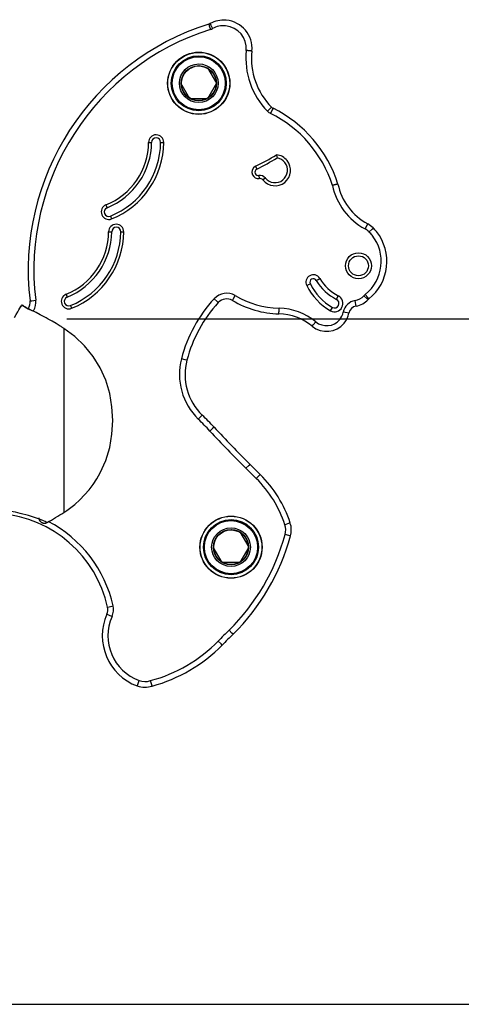
# Model space of a CAD drawing. Units: inches. Extents: x 70.3 to 139.3, y 99.5 to 197.4.
# Drawn here: x 101.2 to 105.1, y 181.9 to 190.6 of the extents above; entities that cross this region are included whole.
import ezdxf

# ---------------------------------------------------------------- set-up
doc = ezdxf.new("R2010")
doc.units = ezdxf.units.IN
doc.header["$MEASUREMENT"] = 0
doc.layers.add('Ebene 1', color=7, linetype='Continuous')

# ---------------------------------------------------------------- blocks, each defined once
blk = doc.blocks.new('block 2')
at = {"layer": 'Ebene 1', "color": 179, "lineweight": 25, "true_color": 0x1c1c1b}
for points in [[(102.859, 190.5244), (102.8633, 190.5103), (102.8739, 190.4768)], [(102.8682, 190.5283), (102.8753, 190.5156), (102.8922, 190.4846)], [(103.2397, 190.2856), (103.2386, 190.2859), (103.2379, 190.2859), (103.2376, 190.2859), (103.2365, 190.2859), (103.2358, 190.2859), (103.2337, 190.2863), (103.2312, 190.2867), (103.2305, 190.2867), (103.2298, 190.2867), (103.2291, 190.2867), (103.2284, 190.287), (103.2265, 190.287), (103.2249, 190.287), (103.2214, 190.2874), (103.2175, 190.2881), (103.2164, 190.2881), (103.2154, 190.2881), (103.2143, 190.2881), (103.2131, 190.2884), (103.2111, 190.2884), (103.209, 190.2888), (103.2065, 190.2891), (103.2044, 190.2891), (103.203, 190.2895), (103.2019, 190.2895), (103.2009, 190.2895), (103.1995, 190.2898), (103.197, 190.2898), (103.1945, 190.2902), (103.1935, 190.2902), (103.1924, 190.2905), (103.1917, 190.2905), (103.191, 190.2905), (103.1903, 190.2905), (103.19, 190.2905)], [(102.7698, 190.1582), (102.8485, 190.1374), (102.9271, 190.0009), (102.8485, 189.8647), (102.6911, 189.8647), (102.6125, 190.0009)], [(103.4126, 189.7896), (103.402, 189.7794), (103.3769, 189.7543)], [(103.426, 189.7797), (103.4196, 189.7667), (103.4037, 189.7349)], [(102.3264, 189.4788), (102.3535, 189.4788)], [(102.4332, 189.4781), (102.4601, 189.4777)], [(103.4567, 189.3684), (103.4595, 189.3546), (103.4623, 189.3405)], [(103.2707, 189.2668), (103.2827, 189.2428)], [(103.3004, 189.1863), (103.3043, 189.1595)], [(103.3582, 189.1634), (103.3371, 189.1468)], [(103.9996, 189.1105), (103.9989, 189.1105), (103.9982, 189.1101), (103.9978, 189.1101), (103.9971, 189.1098), (103.9968, 189.1098), (103.9964, 189.1098), (103.996, 189.1098), (103.9939, 189.1091), (103.9915, 189.1084), (103.9908, 189.1084), (103.9901, 189.108), (103.9894, 189.108), (103.9886, 189.1077), (103.9872, 189.1073), (103.9855, 189.107), (103.9819, 189.1059), (103.9781, 189.1049), (103.9774, 189.1049), (103.9763, 189.1045), (103.9752, 189.1041), (103.9742, 189.1038), (103.9721, 189.1034), (103.9699, 189.1027), (103.9675, 189.1024), (103.9654, 189.1017), (103.9643, 189.1013), (103.9632, 189.101), (103.9618, 189.1006), (103.9608, 189.1003), (103.9583, 189.0999), (103.9562, 189.0992), (103.9548, 189.0989), (103.9537, 189.0985), (103.953, 189.0985), (103.9523, 189.0981), (103.9523, 189.0981), (103.952, 189.0981), (103.9516, 189.0981), (103.9512, 189.0978)], [(101.9499, 188.926), (101.9598, 188.9009)], [(101.9898, 188.8269), (101.9997, 188.8018)], [(104.2628, 188.7584), (104.2557, 188.7457), (104.2391, 188.7143)], [(104.3117, 188.7217), (104.3012, 188.7115), (104.2758, 188.6868)], [(101.9736, 188.6886), (102.0004, 188.6882)], [(102.0805, 188.6875), (102.1073, 188.6875)], [(103.7247, 188.2127), (103.7325, 188.2166), (103.7402, 188.2208), (103.748, 188.2247), (103.7558, 188.2289)], [(103.8087, 188.2582), (103.8239, 188.2667), (103.8391, 188.2755)], [(101.5972, 188.1354), (101.607, 188.1107)], [(103.0672, 188.0811), (103.0746, 188.0934), (103.0926, 188.1241)], [(103.9869, 188.091), (104.0024, 188.1224)], [(104.2666, 188.0896), (104.2561, 188.0994), (104.2299, 188.1234)], [(104.2726, 188.0952), (104.2635, 188.1065), (104.2416, 188.1344)], [(101.1421, 187.9312), (101.1573, 187.9566), (101.1703, 187.9791), (101.1812, 187.9985), (101.1901, 188.0144), (101.1968, 188.0268), (101.2017, 188.0356), (101.2044, 188.0409), (101.2056, 188.0426)], [(101.2038, 188.0257), (101.2013, 188.0271), (101.1989, 188.0282)], [(101.2102, 188.0391), (101.2105, 188.0402), (101.2098, 188.0388)], [(101.2102, 188.0391), (101.2158, 188.0342), (101.2338, 188.0236), (101.2617, 188.0084), (101.2959, 187.9911)], [(101.2239, 188.0303), (101.2172, 188.0352), (101.2102, 188.0391)], [(101.2945, 187.9925), (101.2871, 187.9961), (101.28, 187.9996), (101.2648, 188.0074), (101.2511, 188.0144), (101.2405, 188.0201), (101.232, 188.025), (101.2275, 188.0278), (101.2239, 188.0299), (101.2225, 188.031)], [(101.2793, 188.0772), (101.2938, 188.079), (101.3291, 188.0832)], [(101.637, 188.0363), (101.6469, 188.0116)], [(102.9427, 188.0624), (102.9317, 188.0723), (102.906, 188.0963)], [(103.934, 187.9887), (103.9424, 188.0042), (103.9509, 188.0194)], [(104.1604, 188.0313), (104.158, 188.0458), (104.152, 188.0807)], [(101.5785, 187.8334), (101.5742, 187.8363), (101.57, 187.8391), (101.5658, 187.8416), (101.5615, 187.8444), (101.5527, 187.8497), (101.5442, 187.855), (101.5269, 187.8659), (101.5097, 187.8761), (101.4748, 187.8966), (101.4398, 187.9167), (101.4218, 187.9266), (101.4042, 187.9361), (101.3862, 187.9456), (101.3682, 187.9551), (101.3322, 187.9735), (101.2959, 187.9911)], [(103.4785, 187.9615), (103.4785, 187.9626), (103.4785, 187.9629), (103.4785, 187.9636), (103.4785, 187.9643), (103.4785, 187.9654), (103.4789, 187.9675), (103.4789, 187.97), (103.4789, 187.9707), (103.4789, 187.9714), (103.4789, 187.9721), (103.4789, 187.9728), (103.4789, 187.9746), (103.4789, 187.9763), (103.4789, 187.9798), (103.4792, 187.9837), (103.4792, 187.9848), (103.4792, 187.9858), (103.4792, 187.9869), (103.4792, 187.988), (103.4792, 187.9901), (103.4792, 187.9922), (103.4792, 187.9947), (103.4792, 187.9968), (103.4796, 187.9982), (103.4796, 187.9992), (103.4796, 188.0007), (103.4796, 188.0017), (103.4796, 188.0042), (103.4796, 188.0067), (103.4796, 188.0077), (103.4796, 188.0091), (103.4796, 188.0098), (103.4796, 188.0102), (103.4796, 188.0109), (103.4796, 188.0116)], [(104.0959, 187.9682), (104.0818, 187.971), (104.0469, 187.9781)], [(101.6039, 187.9199), (130.7291, 187.9199)], [(103.772, 187.8535), (103.7815, 187.8648), (103.8041, 187.8924)], [(101.5785, 186.2075), (101.6035, 186.2241), (101.6282, 186.2417), (101.6518, 186.2597), (101.6751, 186.2787), (101.7196, 186.3186), (101.7616, 186.3613), (101.8007, 186.4072), (101.8371, 186.4551), (101.8699, 186.5056), (101.8991, 186.5574), (101.9482, 186.6672), (101.9828, 186.7822), (102.0028, 186.9003), (102.0096, 187.0203), (102.0028, 187.1409), (101.9828, 187.2598), (101.9478, 187.3752), (101.8988, 187.4845), (101.836, 187.5868), (101.7609, 187.68), (101.6751, 187.7625), (101.5785, 187.8334)], [(101.5785, 187.8334), (101.5785, 187.6221), (101.5785, 187.305), (101.5785, 187.0206), (101.5785, 186.5754), (101.5785, 186.2075)], [(102.665, 187.5533), (102.6509, 187.5572), (102.6167, 187.566)], [(102.8008, 187.0676), (102.7906, 187.0573), (102.7659, 187.0319)], [(102.9053, 186.9607), (102.8947, 186.9508), (102.8686, 186.9268)], [(103.2221, 186.6333), (103.2115, 186.6227), (103.1868, 186.5977)], [(103.2221, 186.6333), (103.3131, 186.543)], [(103.2781, 186.5077), (103.1868, 186.5977)], [(103.3131, 186.543), (103.3028, 186.5327), (103.2781, 186.5077)], [(101.4296, 186.1186), (101.4222, 186.1218), (101.413, 186.1256), (101.3968, 186.1323), (101.377, 186.1405), (101.3537, 186.1493), (101.3276, 186.1588), (101.2659, 186.1789), (101.1925, 186.199), (101.152, 186.2085), (101.1089, 186.2167), (101.0631, 186.2241), (101.0154, 186.2297)], [(101.4296, 186.1189), (101.4673, 186.1401), (101.5047, 186.162), (101.5234, 186.1729), (101.5418, 186.1846), (101.5601, 186.1958), (101.5785, 186.2075)], [(101.3562, 186.1599), (101.3562, 186.1595), (101.3562, 186.1592), (101.3562, 186.1584), (101.3562, 186.1581), (101.3562, 186.1577), (101.3562, 186.1574), (101.3562, 186.157), (101.3562, 186.1563), (101.3566, 186.156), (101.3566, 186.1556), (101.3566, 186.1553), (101.3566, 186.1549), (101.3566, 186.1542), (101.3566, 186.1539), (101.3569, 186.1535), (101.3569, 186.1532), (101.3569, 186.1525), (101.3569, 186.1521), (101.3573, 186.1517), (101.3573, 186.1514), (101.3573, 186.1507), (101.3573, 186.1503), (101.3576, 186.15), (101.3576, 186.1496), (101.3576, 186.1489), (101.358, 186.1486), (101.358, 186.1482), (101.3583, 186.1475), (101.3583, 186.1472), (101.3583, 186.1468), (101.3587, 186.1465), (101.3587, 186.1457), (101.359, 186.1454), (101.359, 186.145), (101.3594, 186.1443), (101.3594, 186.144), (101.3597, 186.1436), (101.3597, 186.1429), (101.3601, 186.1426), (101.3601, 186.1422), (101.3605, 186.1419), (101.3605, 186.1412), (101.3608, 186.1408), (101.3612, 186.1405), (101.3612, 186.1398), (101.3615, 186.1394), (101.3615, 186.139), (101.3619, 186.1383), (101.3622, 186.138), (101.3626, 186.1376), (101.3626, 186.1373), (101.3629, 186.1366), (101.3633, 186.1362), (101.3636, 186.1359), (101.3636, 186.1352), (101.364, 186.1348), (101.3643, 186.1345), (101.3647, 186.1341), (101.365, 186.1334), (101.3654, 186.133), (101.3654, 186.1327), (101.3657, 186.1323), (101.3668, 186.1309), (101.3679, 186.1299), (101.3689, 186.1285), (101.3703, 186.1271), (101.3717, 186.1256), (101.3731, 186.1246), (101.3746, 186.1232), (101.3763, 186.1218), (101.377, 186.1214), (101.3774, 186.1211), (101.3781, 186.1207), (101.3788, 186.1203), (101.3795, 186.1196), (101.3799, 186.1193), (101.3806, 186.1189), (101.3813, 186.1186), (101.382, 186.1182), (101.3827, 186.1179), (101.3834, 186.1175), (101.3837, 186.1172), (101.3844, 186.1168), (101.3851, 186.1168), (101.3859, 186.1165), (101.3866, 186.1161), (101.3873, 186.1158), (101.388, 186.1154), (101.3887, 186.1154), (101.3894, 186.1151)], [(101.3816, 186.1182), (101.3859, 186.1168), (101.3901, 186.1158)], [(101.3894, 186.1151), (101.3943, 186.1136), (101.3993, 186.1126), (101.4021, 186.1126), (101.4045, 186.1122), (101.406, 186.1122), (101.4074, 186.1122), (101.4084, 186.1126), (101.4098, 186.1126), (101.4148, 186.1133), (101.4201, 186.1147), (101.4225, 186.1154), (101.425, 186.1165), (101.4271, 186.1175), (101.4296, 186.1186)], [(101.3908, 186.1154), (101.3933, 186.114), (101.3956, 186.1133), (101.4028, 186.1122), (101.4102, 186.1126), (101.4172, 186.1136), (101.4243, 186.1158), (101.4271, 186.1172), (101.4303, 186.1186)], [(103.578, 186.1133), (103.5643, 186.1087), (103.5304, 186.0978)], [(103.0548, 186.0576), (103.1335, 186.0364), (103.2122, 185.9002), (103.1335, 185.764), (102.9762, 185.764), (102.8975, 185.9002)], [(103.5808, 185.999), (103.5667, 186.0029), (103.5325, 186.012)], [(101.9644, 185.3703), (101.9789, 185.3735), (102.0134, 185.3813)], [(101.9581, 185.3076), (101.9715, 185.3012), (102.0039, 185.2867)], [(103.0732, 185.1305), (103.063, 185.1407), (103.0379, 185.1661)], [(102.9776, 185.0345), (102.967, 185.0451), (102.942, 185.0698)], [(102.2258, 184.6736), (102.2308, 184.6874), (102.2431, 184.7209)], [(102.3581, 184.6722), (102.3578, 184.6733), (102.3578, 184.674), (102.3573, 184.6743), (102.3573, 184.6747), (102.3573, 184.675), (102.357, 184.6757), (102.357, 184.6761), (102.3563, 184.6778), (102.3556, 184.6803), (102.3556, 184.681), (102.3553, 184.6817), (102.3549, 184.6824), (102.3549, 184.6831), (102.3542, 184.6849), (102.3539, 184.6863), (102.3528, 184.6898), (102.3518, 184.6937), (102.3514, 184.6944), (102.3511, 184.6955), (102.3507, 184.6965), (102.3503, 184.6976), (102.3496, 184.6997), (102.3493, 184.7018), (102.3486, 184.7039), (102.3479, 184.7064), (102.3475, 184.7075), (102.3472, 184.7085), (102.3468, 184.7096), (102.3465, 184.7107), (102.3458, 184.7131), (102.3451, 184.7156), (102.3447, 184.7166), (102.3443, 184.7177), (102.344, 184.7191), (102.3436, 184.7202)], [(86.4464, 181.8588), (101.4465, 181.8588)], [(101.4465, 181.8588), (103.2544, 181.8588), (105.0364, 181.8588), (106.7656, 181.8588), (108.4173, 181.8588), (109.9674, 181.8588), (111.3933, 181.8588), (112.6743, 181.8588), (113.7912, 181.8588), (114.7282, 181.8588), (115.4717, 181.8588), (116.0105, 181.8588), (116.3372, 181.8588), (116.4465, 181.8588)]]:
    blk.add_lwpolyline(points, dxfattribs=at)
for points, knots in [([(103.2397, 190.2856), (103.252, 190.4239), (103.1501, 190.5459), (103.0122, 190.5586), (102.9621, 190.5632), (102.912, 190.5527), (102.8682, 190.5283)], [0, 0, 0, 0, 1, 1, 1, 2, 2, 2, 2]), ([(103.19, 190.2905), (103.1995, 190.4013), (103.1175, 190.499), (103.0072, 190.5089), (102.9674, 190.5124), (102.9271, 190.504), (102.8922, 190.4846)], [0, 0, 0, 0, 1, 1, 1, 2, 2, 2, 2]), ([(102.4946, 190.0009), (102.4946, 189.8492), (102.6181, 189.7261), (102.7698, 189.7261), (102.9215, 189.7261), (103.045, 189.8492), (103.045, 190.0009), (103.045, 190.1526), (102.9215, 190.2761), (102.7698, 190.2761), (102.6188, 190.2761), (102.4946, 190.1519), (102.4946, 190.0009), (102.4946, 190.0009), (102.4946, 190.0009), (102.4946, 190.0009)], [0, 0, 0, 0, 1, 1, 1, 2, 2, 2, 3, 3, 3, 4, 4, 4, 5, 5, 5, 5]), ([(102.4964, 190.0009), (102.4964, 189.8503), (102.6188, 189.7275), (102.7698, 189.7275), (102.9208, 189.7275), (103.0432, 189.8503), (103.0432, 190.0009), (103.0432, 190.1519), (102.9208, 190.2743), (102.7698, 190.2743), (102.6199, 190.2743), (102.4964, 190.1508), (102.4964, 190.0009), (102.4964, 190.0009), (102.4964, 190.0009), (102.4964, 190.0009)], [0, 0, 0, 0, 1, 1, 1, 2, 2, 2, 3, 3, 3, 4, 4, 4, 5, 5, 5, 5]), ([(102.5264, 190.0009), (102.5264, 189.8669), (102.6354, 189.7575), (102.7698, 189.7575), (102.9042, 189.7575), (103.0132, 189.8669), (103.0132, 190.0009), (103.0132, 190.1353), (102.9042, 190.2443), (102.7698, 190.2443), (102.6364, 190.2443), (102.5264, 190.1346), (102.5264, 190.0009), (102.5264, 190.0009), (102.5264, 190.0009), (102.5264, 190.0009)], [0, 0, 0, 0, 1, 1, 1, 2, 2, 2, 3, 3, 3, 4, 4, 4, 5, 5, 5, 5]), ([(102.7698, 190.2359), (102.64, 190.2359), (102.5348, 190.1307), (102.5348, 190.0009), (102.5348, 189.8714), (102.64, 189.766), (102.7698, 189.766), (102.8996, 189.766), (103.0047, 189.8714), (103.0047, 190.0009), (103.0047, 190.13), (102.8986, 190.2359), (102.7698, 190.2359), (102.7698, 190.2359), (102.7698, 190.2359), (102.7698, 190.2359)], [0, 0, 0, 0, 1, 1, 1, 2, 2, 2, 3, 3, 3, 4, 4, 4, 5, 5, 5, 5]), ([(102.5987, 190.0009), (102.5987, 189.9067), (102.6756, 189.8302), (102.7698, 189.8302), (102.864, 189.8302), (102.9409, 189.9067), (102.9409, 190.0009), (102.9409, 190.0955), (102.864, 190.172), (102.7698, 190.172), (102.676, 190.172), (102.5987, 190.0947), (102.5987, 190.0009), (102.5987, 190.0009), (102.5987, 190.0009), (102.5987, 190.0009)], [0, 0, 0, 0, 1, 1, 1, 2, 2, 2, 3, 3, 3, 4, 4, 4, 5, 5, 5, 5]), ([(102.6139, 190.0009), (102.6139, 189.9148), (102.6837, 189.845), (102.7698, 189.845), (102.8559, 189.845), (102.9257, 189.9148), (102.9257, 190.0009), (102.9257, 190.087), (102.8559, 190.1568), (102.7698, 190.1568), (102.6841, 190.1568), (102.6139, 190.0866), (102.6139, 190.0009), (102.6139, 190.0009), (102.6139, 190.0009), (102.6139, 190.0009)], [0, 0, 0, 0, 1, 1, 1, 2, 2, 2, 3, 3, 3, 4, 4, 4, 5, 5, 5, 5]), ([(102.6167, 190.0009), (102.6167, 189.9166), (102.6855, 189.8478), (102.7698, 189.8478), (102.8541, 189.8478), (102.9229, 189.9166), (102.9229, 190.0009), (102.9229, 190.0856), (102.8541, 190.154), (102.7698, 190.154), (102.6858, 190.154), (102.6167, 190.0849), (102.6167, 190.0009), (102.6167, 190.0009), (102.6167, 190.0009), (102.6167, 190.0009)], [0, 0, 0, 0, 1, 1, 1, 2, 2, 2, 3, 3, 3, 4, 4, 4, 5, 5, 5, 5]), ([(102.4601, 189.4777), (102.4604, 189.5148), (102.4308, 189.5451), (102.3937, 189.5451), (102.357, 189.5455), (102.3267, 189.5155), (102.3264, 189.4788)], [0, 0, 0, 0, 1, 1, 1, 2, 2, 2, 2]), ([(102.4332, 189.4781), (102.4336, 189.5003), (102.4156, 189.5183), (102.3937, 189.5183), (102.3719, 189.5187), (102.3535, 189.5007), (102.3532, 189.4788)], [0, 0, 0, 0, 1, 1, 1, 2, 2, 2, 2]), ([(103.3371, 189.1468), (103.3843, 189.0876), (103.4704, 189.078), (103.5293, 189.1253), (103.5886, 189.1722), (103.5981, 189.2587), (103.5508, 189.3176), (103.5276, 189.3465), (103.4937, 189.3648), (103.4567, 189.3684)], [0, 0, 0, 0, 1, 1, 1, 2, 2, 2, 3, 3, 3, 3]), ([(103.3582, 189.1634), (103.396, 189.1161), (103.4651, 189.1084), (103.5127, 189.1461), (103.56, 189.1842), (103.5678, 189.2534), (103.53, 189.301), (103.5131, 189.3218), (103.4891, 189.3359), (103.4623, 189.3405)], [0, 0, 0, 0, 1, 1, 1, 2, 2, 2, 3, 3, 3, 3]), ([(103.2707, 189.2668), (103.2425, 189.253), (103.2312, 189.2188), (103.245, 189.1906), (103.2559, 189.1687), (103.2799, 189.156), (103.3043, 189.1595)], [0, 0, 0, 0, 1, 1, 1, 2, 2, 2, 2]), ([(103.2827, 189.2428), (103.2679, 189.2354), (103.2616, 189.2174), (103.269, 189.2026), (103.2746, 189.1909), (103.2873, 189.1842), (103.3004, 189.1863)], [0, 0, 0, 0, 1, 1, 1, 2, 2, 2, 2]), ([(101.9499, 188.926), (101.9157, 188.9122), (101.8991, 188.8731), (101.9129, 188.8389), (101.9267, 188.805), (101.9658, 188.7881), (101.9997, 188.8018)], [0, 0, 0, 0, 1, 1, 1, 2, 2, 2, 2]), ([(101.9598, 188.9009), (101.9394, 188.8928), (101.9295, 188.8695), (101.9376, 188.8491), (101.946, 188.8286), (101.9693, 188.8187), (101.9898, 188.8269)], [0, 0, 0, 0, 1, 1, 1, 2, 2, 2, 2]), ([(102.1073, 188.6875), (102.1076, 188.7242), (102.078, 188.7545), (102.041, 188.7549), (102.0043, 188.7552), (101.9739, 188.7253), (101.9736, 188.6886)], [0, 0, 0, 0, 1, 1, 1, 2, 2, 2, 2]), ([(102.0805, 188.6875), (102.0808, 188.7097), (102.0628, 188.7277), (102.041, 188.7281), (102.0191, 188.7281), (102.0007, 188.7101), (102.0004, 188.6882)], [0, 0, 0, 0, 1, 1, 1, 2, 2, 2, 2]), ([(104.2726, 188.0952), (104.455, 188.2402), (104.4857, 188.5065), (104.3404, 188.6893), (104.3315, 188.7006), (104.3217, 188.7115), (104.3117, 188.7217)], [0, 0, 0, 0, 1, 1, 1, 2, 2, 2, 2]), ([(104.2416, 188.1344), (104.4025, 188.2621), (104.4293, 188.497), (104.3012, 188.6579), (104.2934, 188.6681), (104.285, 188.6776), (104.2758, 188.6868)], [0, 0, 0, 0, 1, 1, 1, 2, 2, 2, 2]), ([(104.1813, 188.5027), (104.1178, 188.5027), (104.0663, 188.4512), (104.0663, 188.3877), (104.0663, 188.3242), (104.1178, 188.273), (104.1813, 188.273), (104.2444, 188.273), (104.2959, 188.3242), (104.2959, 188.3877), (104.2959, 188.4508), (104.2441, 188.5027), (104.1813, 188.5027), (104.1813, 188.5027), (104.1813, 188.5027), (104.1813, 188.5027)], [0, 0, 0, 0, 1, 1, 1, 2, 2, 2, 3, 3, 3, 4, 4, 4, 5, 5, 5, 5]), ([(104.0931, 188.3877), (104.0931, 188.339), (104.1326, 188.2998), (104.1813, 188.2998), (104.2296, 188.2998), (104.2691, 188.339), (104.2691, 188.3877), (104.2691, 188.4363), (104.2296, 188.4758), (104.1813, 188.4758), (104.1329, 188.4758), (104.0931, 188.436), (104.0931, 188.3877), (104.0931, 188.3877), (104.0931, 188.3877), (104.0931, 188.3877)], [0, 0, 0, 0, 1, 1, 1, 2, 2, 2, 3, 3, 3, 4, 4, 4, 5, 5, 5, 5]), ([(103.8391, 188.2755), (103.8214, 188.3069), (103.7815, 188.3178), (103.7502, 188.3002), (103.7195, 188.2829), (103.7082, 188.2437), (103.7247, 188.2127)], [0, 0, 0, 0, 1, 1, 1, 2, 2, 2, 2]), ([(103.8087, 188.2582), (103.8006, 188.2726), (103.7823, 188.2779), (103.7675, 188.2698), (103.753, 188.2617), (103.7477, 188.2434), (103.7558, 188.2289)], [0, 0, 0, 0, 1, 1, 1, 2, 2, 2, 2]), ([(101.5972, 188.1354), (101.5629, 188.1217), (101.5464, 188.0829), (101.5601, 188.0486), (101.5739, 188.0144), (101.613, 187.9978), (101.6469, 188.0116)], [0, 0, 0, 0, 1, 1, 1, 2, 2, 2, 2]), ([(101.607, 188.1107), (101.5866, 188.1023), (101.5767, 188.079), (101.5848, 188.0585), (101.5933, 188.0381), (101.6166, 188.0282), (101.637, 188.0363)], [0, 0, 0, 0, 1, 1, 1, 2, 2, 2, 2]), ([(103.934, 187.9887), (103.9707, 187.9696), (104.0162, 187.9837), (104.0352, 188.0204), (104.0546, 188.0575), (104.0398, 188.1037), (104.0024, 188.1224)], [0, 0, 0, 0, 1, 1, 1, 2, 2, 2, 2]), ([(103.9509, 188.0194), (103.9707, 188.0095), (103.9946, 188.0176), (104.0045, 188.0373), (104.0144, 188.0567), (104.0063, 188.0811), (103.9869, 188.091)], [0, 0, 0, 0, 1, 1, 1, 2, 2, 2, 2]), ([(103.772, 187.8535), (103.8571, 187.7833), (103.9834, 187.795), (104.0539, 187.88), (104.0751, 187.9054), (104.0895, 187.9357), (104.0959, 187.9682)], [0, 0, 0, 0, 1, 1, 1, 2, 2, 2, 2]), ([(103.8041, 187.8924), (103.8676, 187.8394), (103.9625, 187.8483), (104.0151, 187.9118), (104.0313, 187.9308), (104.0419, 187.9537), (104.0469, 187.9781)], [0, 0, 0, 0, 1, 1, 1, 2, 2, 2, 2]), ([(102.78, 185.9002), (102.78, 185.7485), (102.903, 185.625), (103.0548, 185.625), (103.2065, 185.625), (103.33, 185.7485), (103.33, 185.9002), (103.33, 186.0519), (103.2065, 186.175), (103.0548, 186.175), (102.9039, 186.175), (102.78, 186.0512), (102.78, 185.9002), (102.78, 185.9002), (102.78, 185.9002), (102.78, 185.9002)], [0, 0, 0, 0, 1, 1, 1, 2, 2, 2, 3, 3, 3, 4, 4, 4, 5, 5, 5, 5]), ([(102.7814, 185.9002), (102.7814, 185.7492), (102.9042, 185.6268), (103.0548, 185.6268), (103.2058, 185.6268), (103.3282, 185.7492), (103.3282, 185.9002), (103.3282, 186.0509), (103.2058, 186.1736), (103.0548, 186.1736), (102.9049, 186.1736), (102.7814, 186.0501), (102.7814, 185.9002), (102.7814, 185.9002), (102.7814, 185.9002), (102.7814, 185.9002)], [0, 0, 0, 0, 1, 1, 1, 2, 2, 2, 3, 3, 3, 4, 4, 4, 5, 5, 5, 5]), ([(102.8114, 185.9002), (102.8114, 185.7658), (102.9204, 185.6568), (103.0548, 185.6568), (103.1893, 185.6568), (103.2983, 185.7658), (103.2983, 185.9002), (103.2983, 186.0346), (103.1893, 186.1436), (103.0548, 186.1436), (102.9215, 186.1436), (102.8114, 186.0336), (102.8114, 185.9002), (102.8114, 185.9002), (102.8114, 185.9002), (102.8114, 185.9002)], [0, 0, 0, 0, 1, 1, 1, 2, 2, 2, 3, 3, 3, 4, 4, 4, 5, 5, 5, 5]), ([(103.0548, 186.1352), (102.9254, 186.1352), (102.8198, 186.0297), (102.8198, 185.9002), (102.8198, 185.7704), (102.9254, 185.6653), (103.0548, 185.6653), (103.1847, 185.6653), (103.2898, 185.7704), (103.2898, 185.9002), (103.2898, 186.029), (103.1836, 186.1352), (103.0548, 186.1352), (103.0548, 186.1352), (103.0548, 186.1352), (103.0548, 186.1352)], [0, 0, 0, 0, 1, 1, 1, 2, 2, 2, 3, 3, 3, 4, 4, 4, 5, 5, 5, 5]), ([(102.8837, 185.9002), (102.8837, 185.8057), (102.9606, 185.7291), (103.0548, 185.7291), (103.149, 185.7291), (103.2259, 185.8057), (103.2259, 185.9002), (103.2259, 185.9944), (103.149, 186.071), (103.0548, 186.071), (102.961, 186.071), (102.8837, 185.9941), (102.8837, 185.9002), (102.8837, 185.9002), (102.8837, 185.9002), (102.8837, 185.9002)], [0, 0, 0, 0, 1, 1, 1, 2, 2, 2, 3, 3, 3, 4, 4, 4, 5, 5, 5, 5]), ([(102.8989, 185.9002), (102.8989, 185.8141), (102.9688, 185.7443), (103.0548, 185.7443), (103.1409, 185.7443), (103.2108, 185.8141), (103.2108, 185.9002), (103.2108, 185.9863), (103.1409, 186.0561), (103.0548, 186.0561), (102.9691, 186.0561), (102.8989, 185.9856), (102.8989, 185.9002), (102.8989, 185.9002), (102.8989, 185.9002), (102.8989, 185.9002)], [0, 0, 0, 0, 1, 1, 1, 2, 2, 2, 3, 3, 3, 4, 4, 4, 5, 5, 5, 5]), ([(102.9017, 185.9002), (102.9017, 185.8156), (102.9705, 185.7471), (103.0548, 185.7471), (103.1395, 185.7471), (103.2079, 185.8156), (103.2079, 185.9002), (103.2079, 185.9845), (103.1395, 186.0533), (103.0548, 186.0533), (102.9709, 186.0533), (102.9017, 185.9842), (102.9017, 185.9002), (102.9017, 185.9002), (102.9017, 185.9002), (102.9017, 185.9002)], [0, 0, 0, 0, 1, 1, 1, 2, 2, 2, 3, 3, 3, 4, 4, 4, 5, 5, 5, 5])]:
    blk.add_open_spline(points, degree=3, knots=knots, dxfattribs=at)
for points in [[(102.859, 190.5244), (101.8155, 190.1971), (101.1481, 189.1627), (101.2793, 188.0772)], [(102.8739, 190.4768), (101.8536, 190.1565), (101.2003, 189.1447), (101.3291, 188.0832)], [(102.859, 190.5244), (102.8622, 190.5255), (102.865, 190.5269), (102.8682, 190.5283)], [(102.8739, 190.4768), (102.8802, 190.4786), (102.8862, 190.4814), (102.8922, 190.4846)], [(103.19, 190.2905), (103.1688, 190.093), (103.2376, 189.8961), (103.3769, 189.7543)], [(103.2397, 190.2856), (103.2199, 190.1029), (103.2834, 189.9205), (103.4126, 189.7896)], [(103.4126, 189.7896), (103.4164, 189.7854), (103.421, 189.7822), (103.426, 189.7797)], [(103.9996, 189.1105), (103.9075, 189.4022), (103.7001, 189.6442), (103.426, 189.7797)], [(103.3769, 189.7543), (103.3847, 189.7466), (103.3939, 189.7398), (103.4037, 189.7349)], [(103.9512, 189.0978), (103.8627, 189.3758), (103.6651, 189.6058), (103.4037, 189.7349)], [(101.9499, 188.926), (102.1754, 189.0167), (102.3246, 189.2357), (102.3264, 189.4788)], [(101.9598, 188.9009), (102.1955, 188.9958), (102.3514, 189.2248), (102.3532, 189.4788)], [(101.9898, 188.8269), (102.2554, 188.9338), (102.4311, 189.1916), (102.4332, 189.4781)], [(101.9997, 188.8018), (102.2756, 188.9129), (102.4579, 189.1807), (102.4601, 189.4777)], [(103.2707, 189.2668), (103.3339, 189.2982), (103.396, 189.332), (103.4567, 189.3684)], [(103.2827, 189.2428), (103.3438, 189.2731), (103.4037, 189.3056), (103.4623, 189.3405)], [(103.3582, 189.1634), (103.3441, 189.1807), (103.3221, 189.1895), (103.3004, 189.1863)], [(103.3371, 189.1468), (103.3293, 189.1567), (103.3166, 189.1616), (103.3043, 189.1595)], [(103.9512, 189.0978), (103.9855, 188.9338), (104.0913, 188.793), (104.2391, 188.7143)], [(103.9996, 189.1105), (104.0303, 188.9599), (104.1269, 188.8307), (104.2628, 188.7584)], [(104.2758, 188.6868), (104.2652, 188.6977), (104.2529, 188.7073), (104.2391, 188.7143)], [(104.3117, 188.7217), (104.2973, 188.7365), (104.2807, 188.7489), (104.2628, 188.7584)], [(101.5972, 188.1354), (101.8226, 188.2264), (101.9718, 188.4455), (101.9736, 188.6886)], [(101.607, 188.1107), (101.8426, 188.2056), (101.9986, 188.4342), (102.0007, 188.6882)], [(101.637, 188.0363), (101.9027, 188.1435), (102.0784, 188.4014), (102.0805, 188.6875)], [(101.6469, 188.0116), (101.9227, 188.1227), (102.1052, 188.3901), (102.1073, 188.6875)], [(103.7247, 188.2127), (103.7713, 188.1192), (103.844, 188.0416), (103.934, 187.9887)], [(103.7558, 188.2289), (103.7992, 188.1414), (103.8669, 188.0687), (103.9509, 188.0194)], [(103.8087, 188.2582), (103.8507, 188.1862), (103.9124, 188.1284), (103.9869, 188.091)], [(103.8391, 188.2755), (103.8775, 188.2095), (103.9343, 188.1566), (104.0024, 188.1224)], [(103.0926, 188.1241), (103.0319, 188.1598), (102.9536, 188.1481), (102.906, 188.0963)], [(103.0672, 188.0811), (103.0266, 188.1047), (102.9744, 188.097), (102.9427, 188.0624)], [(103.0926, 188.1241), (103.21, 188.0546), (103.3434, 188.0158), (103.4796, 188.0116)], [(104.152, 188.0807), (104.182, 188.086), (104.2091, 188.1008), (104.2299, 188.1234)], [(104.2416, 188.1344), (104.2374, 188.1308), (104.2335, 188.1273), (104.2299, 188.1234)], [(101.2624, 188.0084), (101.2761, 188.0285), (101.2821, 188.0529), (101.2793, 188.0772)], [(101.3104, 187.9908), (101.3262, 188.0186), (101.3329, 188.0511), (101.3291, 188.0832)], [(102.906, 188.0963), (102.7677, 187.946), (102.6682, 187.7639), (102.6167, 187.566)], [(102.9427, 188.0624), (102.81, 187.9181), (102.7148, 187.7431), (102.665, 187.5533)], [(103.0672, 188.0811), (103.1921, 188.0074), (103.3335, 187.9661), (103.4785, 187.9615)], [(104.152, 188.0807), (104.0991, 188.0712), (104.0574, 188.0306), (104.0469, 187.9781)], [(104.1604, 188.0313), (104.128, 188.0257), (104.1026, 188.0007), (104.0959, 187.9682)], [(104.1604, 188.0313), (104.2014, 188.0388), (104.2388, 188.0592), (104.2666, 188.0896)], [(104.2726, 188.0952), (104.2704, 188.0934), (104.2684, 188.0917), (104.2666, 188.0896)], [(103.772, 187.8535), (103.6895, 187.9223), (103.5858, 187.9604), (103.4785, 187.9615)], [(103.8041, 187.8924), (103.7128, 187.9678), (103.5981, 188.0102), (103.4796, 188.0116)], [(102.6167, 187.566), (102.5662, 187.3745), (102.6237, 187.1695), (102.7659, 187.0319)], [(102.665, 187.5533), (102.6192, 187.3791), (102.6714, 187.1931), (102.8008, 187.0676)], [(102.9053, 186.9607), (102.8714, 186.9974), (102.8365, 187.033), (102.8008, 187.0676)], [(102.8686, 186.9268), (102.8354, 186.9628), (102.8012, 186.9977), (102.7659, 187.0319)], [(102.8686, 186.9268), (102.9719, 186.8146), (103.0781, 186.7049), (103.1868, 186.5977)], [(102.9053, 186.9607), (103.0083, 186.8492), (103.1138, 186.7398), (103.2221, 186.6333)], [(103.578, 186.1133), (103.5254, 186.2756), (103.4344, 186.423), (103.3131, 186.543)], [(103.5304, 186.0978), (103.4803, 186.2526), (103.3939, 186.393), (103.2781, 186.5077)], [(101.9648, 185.3703), (101.8635, 185.8219), (101.4786, 186.1581), (101.0175, 186.1973)], [(102.0134, 185.3813), (101.9418, 185.7016), (101.7319, 185.9747), (101.4405, 186.126)], [(103.5808, 185.999), (103.5911, 186.0367), (103.59, 186.0763), (103.578, 186.1133)], [(103.5325, 186.012), (103.5403, 186.0403), (103.5396, 186.0703), (103.5304, 186.0978)], [(103.0379, 185.1661), (103.2746, 185.3996), (103.445, 185.6914), (103.5325, 186.012)], [(103.0732, 185.1305), (103.3159, 185.37), (103.4912, 185.6699), (103.5808, 185.999)], [(101.9581, 185.3076), (101.9672, 185.327), (101.9693, 185.3492), (101.9648, 185.3703)], [(102.0039, 185.2867), (102.017, 185.3164), (102.0205, 185.3495), (102.0134, 185.3813)], [(101.9581, 185.3076), (101.8469, 185.0606), (101.9715, 184.766), (102.2258, 184.6736)], [(102.0036, 185.2867), (101.9044, 185.0662), (102.0156, 184.8031), (102.2431, 184.7209)], [(103.0379, 185.1661), (103.0058, 185.134), (102.9737, 185.1019), (102.942, 185.0698)], [(102.3436, 184.7202), (102.5705, 184.7816), (102.7769, 184.9022), (102.942, 185.0698)], [(103.0732, 185.1305), (103.0411, 185.0987), (103.0093, 185.0666), (102.9776, 185.0345)], [(102.3581, 184.6722), (102.5931, 184.7364), (102.8068, 184.8613), (102.9776, 185.0345)], [(102.2431, 184.7209), (102.2752, 184.7089), (102.3108, 184.7089), (102.3433, 184.7202)], [(102.2258, 184.6736), (102.2685, 184.6584), (102.3151, 184.6577), (102.3581, 184.6722)]]:
    blk.add_open_spline(points, degree=3, dxfattribs=at)

msp = doc.modelspace()

# ---------------------------------------------------------------- block references
at = {"layer": 'Ebene 1'}
msp.add_blockref('block 2', (0, 0), dxfattribs=at)

doc.saveas('drawing.dxf')
